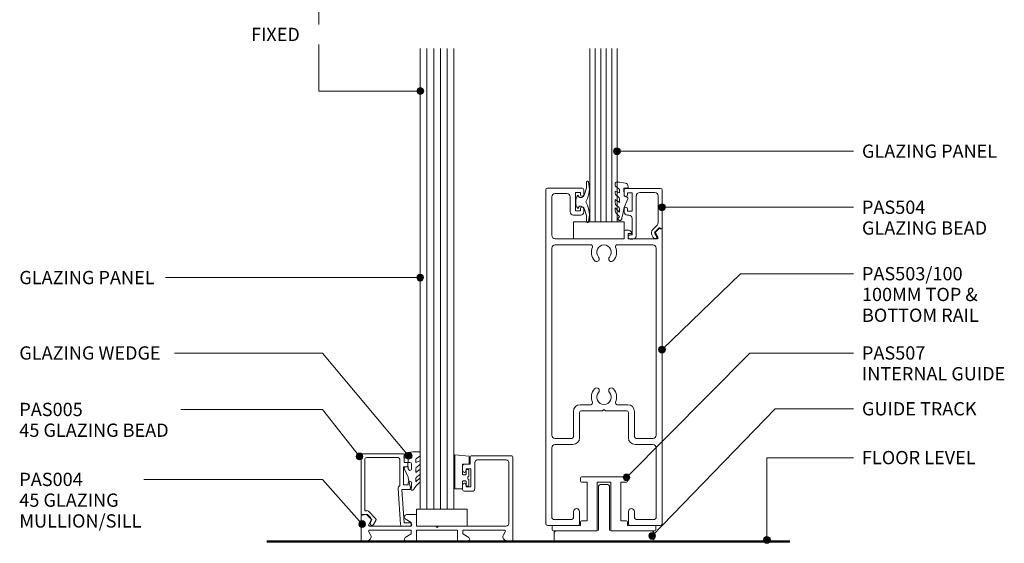
# Model space of a CAD drawing. Units: millimetres. Extents: x 1211 to 1505, y 79 to 475.
# Drawn here: x 1211 to 1503, y 79 to 234 of the extents above; entities that cross this region are included whole.
import ezdxf

# ---------------------------------------------------------------- set-up
doc = ezdxf.new("R2010")
doc.units = ezdxf.units.MM
for name, color, linetype, lineweight in [('PAS_08', 8, 'Continuous', 9), ('PAS_25', 7, 'Continuous', 9), ('PAS_35', 2, 'Continuous', 9), ('PAS_TEXT', 7, 'Continuous', 9), ('Text Notes', 10, 'Continuous', 9)]:
    doc.layers.add(name, color=color, linetype=linetype, lineweight=lineweight)
doc.styles.add('PT-TXT', font='swissl.ttf')

# ---------------------------------------------------------------- blocks, each defined once
blk = doc.blocks.new('PAS_504 - PAS_504_1-28-DS SERIES - 75 SLIDER - 100MM DOOR _ GLAZING')
at = {"layer": 'PAS_35'}
for p, q in [((9.47, 0), (8.67, 0)), ((2.17, -2.05), (0.91, -3.3)), ((1.5, -4.13), (2.77, -2.86)), ((1.62, -0.65), (2.21, -1.68)), ((2.2, -0.2), (1.88, -0.2)), ((3, -1.05), (2.66, -0.45)), ((7.67, -1), (7.67, -12.8)), ((8.87, -6.1), (8.87, -1.2)), ((8.87, -1.2), (9.47, -1.2)), ((0, -3.3), (0, -14.5)), ((0.91, -3.3), (0.6, -3.3)), ((1.2, -12.8), (1.2, -4.84)), ((8.87, -13.7), (8.87, -8.3)), ((8.87, -8.3), (10.27, -8.3)), ((10.27, -7.1), (9.87, -7.1)), ((10.27, -8.3), (10.27, -8.9)), ((11.27, -8.9), (11.27, -8.1)), ((6.66, -13.8), (2.2, -13.8)), ((10.27, -13.7), (8.87, -13.7)), ((10.27, -13.1), (10.27, -13.7)), ((11.27, -14.5), (11.27, -13.1)), ((0.5, -15), (10.77, -15))]:
    blk.add_line(p, q, dxfattribs=at)
blk.add_arc((1.7, -1.8), 1.5, 315.0522, 30.0522, dxfattribs=at)
for centre, major_axis, start_param, end_param in [((8.67, -1), (-1, 0), 4.712389, 6.283185), ((9.47, -0.6), (-0.601, 0), 1.570796, 4.712389), ((1.88, -0.5), (-0.301, 0), 4.712389, 6.806784), ((1.95, -1.83), (0.301, 0), 5.497787, 6.805624), ((2.22, -0.7), (0.501, 0), 0.522445, 1.622301), ((0.3, -3.3), (0.301, 0), 0, 3.141593), ((2.2, -4.84), (-1, 0), 5.497787, 6.283185), ((9.87, -6.1), (1, 0), 3.141593, 4.712389), ((10.27, -8.1), (1, 0), 0, 1.570796), ((10.77, -8.9), (0.501, 0), 3.141593, 6.283185), ((0.5, -14.5), (0.501, 0), 3.141593, 4.712389), ((2.2, -12.8), (1, 0), 3.141593, 4.712389), ((6.66, -12.8), (-1, 0), 1.570796, 3.141593), ((10.77, -13.1), (0.501, 0), 0, 3.141593), ((10.77, -14.5), (0.501, 0), 4.712389, 6.283185)]:
    blk.add_ellipse(centre, major_axis=major_axis, ratio=0.99818, start_param=start_param, end_param=end_param, dxfattribs=at)
blk = doc.blocks.new('Potters Glazing Panel - Potters Glazing Panel_1-27-DS SERIES - 75 SLIDER - 100MM DOOR _ GLAZING')
at = {"lineweight": 9}
for p, q in [((-8.16, 0), (-8.16, 51.34)), ((0, 0), (0, 51.34)), ((0, 0), (-8.16, 0))]:
    blk.add_line(p, q, dxfattribs=at)
at = {"layer": 'PAS_08'}
for p, q in [((-6.52, 0), (-6.52, 51.34)), ((-4.89, 0), (-4.89, 51.34)), ((-3.26, 0), (-3.26, 51.34)), ((-1.63, 0), (-1.63, 51.34))]:
    blk.add_line(p, q, dxfattribs=at)
blk = doc.blocks.new('PAS_Rubber Seal - PAS_Rubber Seal_1-26-DS SERIES - 75 SLIDER - 100MM DOOR _ GLAZING')
at = {"layer": 'PAS_25'}
for p, q in [((-4.09, 3.11), (-3.92, 3.13)), ((-4.45, 2.09), (-4.45, 2.83)), ((-4.45, -0.17), (-4.45, 0.5)), ((-4.45, 0.5), (-3.16, -0.07)), ((-3.38, 1.19), (-4.3, 1.83)), ((-3.16, -0.07), (-3.16, 0.79)), ((-0.82, 1.39), (-1.87, 1.33)), ((-1.87, 1.33), (-1.8, -1.07)), ((-0.87, 2.49), (-0.61, 1.7)), ((-4.45, -3.09), (-4.45, -2.03)), ((-4.45, -2.03), (-3.16, -2.94)), ((-3.56, -1.26), (-4.21, -0.74)), ((-3.16, -2.94), (-3.16, -1.86)), ((-0.73, -1.82), (-1.85, -4.38)), ((-1.8, -1.07), (-0.85, -1.44)), ((-4.45, -5.39), (-4.45, -4.53)), ((-4.45, -4.53), (-3.16, -5.75)), ((-3.47, -4.23), (-4.01, -3.85)), ((-3.16, -5.75), (-3.16, -4.78)), ((-3.16, -7.01), (-4.26, -5.98)), ((-3.16, -7.01), (-3.67, -7.75))]:
    blk.add_line(p, q, dxfattribs=at)
for centre, radius, start, end in [((-4.16, 2.83), 0.288, 77.0634, 180), ((-4.89, -16), 19.16, 79.5885, 87.0687), ((-4.2, 2.05), 0.246, 170.7653, 246.0056), ((-3.48, 0.87), 0.334, 345.6707, 73.3045), ((-1.39, 2.28), 0.558, 21.6437, 94.3702), ((-0.84, 1.63), 0.24, 274.1514, 18.4432), ((-3.8, -0.24), 0.645, 173.9267, 230.597), ((-3.97, -1.97), 0.824, 7.891, 59.9378), ((-0.95, -1.68), 0.26, 326.5573, 68.7587), ((-3.61, -3.11), 0.839, 178.3119, 240.9506), ((-3.73, -5.49), 0.718, 171.7205, 223.5229), ((-4, -4.89), 0.849, 7.4556, 51.377), ((-28.73, 0.15), 27.26, 343.8096, 350.4285), ((-3.09, -7.68), 0.583, 187.1015, 22.8253)]:
    blk.add_arc(centre, radius, start, end, dxfattribs=at)
blk = doc.blocks.new('PAS_Rubber Seal 2 - PAS_Rubber Seal 2_1-8-DS SERIES - 75 SLIDER - 100MM DOOR _ GLAZING')
at = {"lineweight": 9}
for p, q in [((-2.18, 1.57), (-2, 1.46)), ((-1.57, 1.3), (-1.29, 1.3)), ((-1.09, 1.39), (-0.65, 1.94)), ((-2, -1.46), (-2.18, -1.57)), ((-1.29, -1.3), (-1.57, -1.3)), ((-0.65, -1.94), (-1.09, -1.39))]:
    blk.add_line(p, q, dxfattribs=at)
for centre, radius, start, end in [((3.4, 3.88), 7.47, 164.0314, 208.0734), ((-3.5, 5.85), 0.299, 355.2228, 164.0314), ((4.3, 5.2), 7.53, 175.2228, 207.1791), ((-3.56, 0), 0.518, 0, 44.7315), ((-3.56, 0), 0.518, 315.2685, 360), ((-1.85, 2.14), 0.66, 214.8596, 240.0723), ((-1.57, 1.94), 0.648, 228.2892, 270), ((-1.29, 1.56), 0.259, 270, 321.3402), ((-2.62, 0.21), 2.62, 355.4591, 41.4108), ((-2.62, -0.21), 2.62, 318.5892, 4.5409), ((3.4, -3.88), 7.47, 151.9266, 195.9686), ((4.3, -5.2), 7.53, 152.8209, 184.7772), ((-1.85, -2.14), 0.66, 119.9277, 145.1404), ((-1.57, -1.94), 0.648, 90, 131.7108), ((-1.29, -1.56), 0.259, 38.6598, 90), ((-3.5, -5.85), 0.299, 195.9686, 4.7772)]:
    blk.add_arc(centre, radius, start, end, dxfattribs=at)
blk = doc.blocks.new('PAS_004 - PAS_004_1-25-DS SERIES - 75 SLIDER - 100MM DOOR _ GLAZING')
at = {"layer": 'PAS_35'}
for p, q in [((-11.64, 22.92), (-11.64, 25.12)), ((-11.34, 25.42), (0.76, 25.42)), ((-10.24, 23.42), (-10.24, 15.72)), ((-0.94, 24.22), (-9.44, 24.22)), ((-0.14, 5.4), (-0.14, 23.42)), ((1.06, 25.12), (1.06, 0.3)), ((-13.84, 21.02), (-13.84, 22.42)), ((-13.34, 22.92), (-11.64, 22.92)), ((-11.44, 21.62), (-12.84, 21.62)), ((-12.84, 21.62), (-12.84, 21.02)), ((-11.64, 22.92), (-11.64, 23.17)), ((-11.64, 23.17), (-11.64, 22.92)), ((-11.44, 16.22), (-11.44, 21.62)), ((-13.84, 15.42), (-13.84, 16.82)), ((-11.04, 14.92), (-13.34, 14.92)), ((-12.84, 16.82), (-12.84, 16.22)), ((-12.84, 16.22), (-11.44, 16.22)), ((-43.94, 0.3), (-43.94, 7.7)), ((-43.64, 8), (-42.04, 8)), ((-42.04, 8), (-41.17, 7.13)), ((-41.05, 6.17), (-41.69, 5.05)), ((-29.14, 5.7), (-30.84, 6.8)), ((-30.49, 8), (-27.84, 8)), ((-27.54, 7.7), (-27.54, 4.6)), ((-41.69, 2.95), (-41.05, 1.83)), ((-41.43, 4.6), (-29.14, 4.6)), ((-29.14, 3.4), (-41.43, 3.4)), ((-29.14, 4.6), (-29.14, 5.7)), ((-29.14, 2.3), (-29.14, 3.4)), ((-27.54, 4.6), (-21.84, 4.6)), ((-15.34, 3.4), (-27.54, 3.4)), ((-27.54, 3.4), (-27.54, 0.3)), ((-21.84, 4.6), (-21.44, 4.2)), ((-21.44, 4.2), (-21.04, 4.6)), ((-21.04, 4.6), (-0.94, 4.6)), ((-15.34, 0.3), (-15.34, 3.4)), ((-1.45, 3.4), (-13.74, 3.4)), ((-13.74, 3.4), (-13.74, 2.3)), ((-1.83, 1.83), (-1.19, 2.95)), ((-42.04, 0), (-43.64, 0)), ((-41.17, 0.87), (-42.04, 0)), ((-30.84, 1.2), (-29.14, 2.3)), ((-27.84, 0), (-30.49, 0)), ((-12.39, 0), (-15.04, 0)), ((-13.74, 2.3), (-12.04, 1.2)), ((-0.84, 0), (-1.71, 0.87)), ((0.76, 0), (-0.84, 0))]:
    blk.add_line(p, q, dxfattribs=at)
for centre, radius, start, end in [((-11.34, 25.12), 0.3, 90, 180), ((-9.44, 23.42), 0.8, 90, 180), ((-0.94, 23.42), 0.8, 360, 90), ((0.76, 25.12), 0.3, 0, 90), ((-13.34, 22.42), 0.5, 90, 180), ((-13.34, 21.02), 0.5, 180, 0), ((-13.34, 16.82), 0.5, 0, 180), ((-13.34, 15.42), 0.5, 180, 270), ((-11.04, 15.72), 0.8, 270, 0), ((-43.64, 7.7), 0.3, 90, 180), ((-41.74, 6.57), 0.8, 330, 45), ((-30.49, 7.35), 0.65, 90, 237.0411), ((-27.84, 7.7), 0.3, 0, 90), ((-41.43, 4.9), 0.3, 150, 270), ((-41.43, 3.1), 0.3, 90, 210), ((-1.45, 3.1), 0.3, 330, 90), ((-0.94, 5.4), 0.8, 270, 0), ((-43.64, 0.3), 0.3, 180, 270), ((-41.74, 1.43), 0.8, 315, 30), ((-30.49, 0.65), 0.65, 122.9589, 270), ((-27.84, 0.3), 0.3, 270, 0), ((-15.04, 0.3), 0.3, 180, 270), ((-12.39, 0.65), 0.65, 270, 57.0411), ((-1.14, 1.43), 0.8, 150, 225), ((0.76, 0.3), 0.3, 270, 360)]:
    blk.add_arc(centre, radius, start, end, dxfattribs=at)
blk = doc.blocks.new('PAS_005 - PAS_005_1-20-DS SERIES - 75 SLIDER - 100MM DOOR _ GLAZING')
at = {"layer": 'PAS_35'}
for p, q in [((-12.18, 0), (-14.5, 0)), ((-14.5, -1), (-12.75, -1)), ((-12.75, -1), (-12.11, -10.9)), ((-10.99, -11.14), (-11.68, -0.47)), ((-3.69, -0.48), (-4.38, -1.68)), ((-4.3, -2.28), (-2.14, -4.44)), ((-3.2, -1.83), (-2.73, -1.03)), ((-1.58, -3.45), (-3.2, -1.83)), ((-1.71, -4.58), (-1.1, -4.49)), ((-0.35, -3.25), (-1.58, -3.45)), ((-1.1, -4.49), (-1.1, -19.8)), ((0, -21.1), (0, -3.55)), ((-14.95, -11.4), (-14.95, -12.8)), ((-12.11, -10.9), (-14.45, -10.9)), ((-13.95, -12.8), (-13.95, -12.2)), ((-13.95, -12.2), (-12.55, -12.2)), ((-12.55, -12.2), (-12.55, -17.6)), ((-11.45, -19.8), (-11.45, -12.05)), ((-14.95, -17), (-14.95, -18.4)), ((-13.95, -17.6), (-13.95, -17)), ((-14.45, -18.9), (-12.75, -18.9)), ((-12.55, -17.6), (-13.95, -17.6)), ((-12.75, -18.9), (-12.75, -21.1)), ((-1.6, -20.3), (-10.95, -20.3)), ((-12.45, -21.4), (-0.3, -21.4))]:
    blk.add_line(p, q, dxfattribs=at)
for centre, radius, start, end in [((-14.5, -0.5), 0.5, 90, 270), ((-12.18, -0.5), 0.5, 3.7268, 90), ((-3.95, -1.93), 0.5, 150, 225), ((-3.21, -0.75), 0.55, 330, 150), ((-1.79, -4.09), 0.5, 225, 278.9877), ((-0.3, -3.55), 0.3, 360, 98.9877), ((-14.45, -11.4), 0.5, 90, 180), ((-11.99, -11.2), 1, 302.3653, 3.7268), ((-14.45, -12.8), 0.5, 180, 0), ((-14.45, -17), 0.5, 0, 180), ((-14.45, -18.4), 0.5, 180, 270), ((-10.95, -19.8), 0.5, 180, 270), ((-1.6, -19.8), 0.5, 270, 0), ((-12.45, -21.1), 0.3, 180, 270), ((-0.3, -21.1), 0.3, 270, 0)]:
    blk.add_arc(centre, radius, start, end, dxfattribs=at)
blk = doc.blocks.new('Potters Generic Line Ceiling - Floor_1-19-DS SERIES - 75 SLIDER - 100MM DOOR _ GLAZING')
at = {"layer": 'PAS_25', "lineweight": 50}
blk.add_line((0, 155.02), (0, 0), dxfattribs=at)
blk = doc.blocks.new('Potters Glazing Panel - Potters Glazing Panel_1-18-DS SERIES - 75 SLIDER - 100MM DOOR _ GLAZING')
at = {"lineweight": 9}
for p, q in [((-9.99, 0), (-9.99, -136.54)), ((0, 0), (-9.99, 0)), ((0, 0), (0, -136.54))]:
    blk.add_line(p, q, dxfattribs=at)
at = {"layer": 'PAS_08'}
for p, q in [((-7.99, 0), (-7.99, -136.54)), ((-6, 0), (-6, -136.54)), ((-4, 0), (-4, -136.54)), ((-2, 0), (-2, -136.54))]:
    blk.add_line(p, q, dxfattribs=at)
blk = doc.blocks.new('PAS_Rubber Seal - PAS_Rubber Seal_1-17-DS SERIES - 75 SLIDER - 100MM DOOR _ GLAZING')
at = {"layer": 'PAS_25'}
for p, q in [((-4.19, 7.01), (-5.28, 5.98)), ((-4.19, 7.01), (-3.67, 7.75)), ((-5.47, 4.53), (-4.18, 5.75)), ((-5.47, 5.39), (-5.47, 4.53)), ((-5.47, 3.09), (-5.47, 2.03)), ((-5.47, 2.03), (-4.18, 2.94)), ((-4.49, 4.23), (-5.04, 3.85)), ((-4.18, 5.75), (-4.18, 4.78)), ((-4.18, 2.94), (-4.18, 1.86)), ((-0.73, 1.82), (-1.85, 4.38)), ((-5.47, 0.17), (-5.47, -0.5)), ((-5.47, -0.5), (-4.19, 0.07)), ((-4.58, 1.26), (-5.23, 0.74)), ((-4.19, 0.07), (-4.18, -0.79)), ((-1.87, -1.33), (-1.8, 1.07)), ((-1.8, 1.07), (-0.85, 1.44)), ((-5.47, -2.09), (-5.47, -2.83)), ((-4.4, -1.19), (-5.32, -1.83)), ((-0.82, -1.39), (-1.87, -1.33)), ((-0.87, -2.49), (-0.61, -1.7)), ((-5.11, -3.11), (-3.92, -3.13))]:
    blk.add_line(p, q, dxfattribs=at)
for centre, radius, start, end in [((-4.76, 5.49), 0.718, 136.4771, 188.2795), ((-3.09, 7.68), 0.583, 337.1747, 172.8985), ((-28.73, -0.15), 27.26, 9.5715, 16.1904), ((-4.63, 3.11), 0.839, 119.0494, 181.6881), ((-5.02, 4.89), 0.849, 308.623, 352.5444), ((-4.82, 0.24), 0.645, 129.403, 186.0733), ((-4.99, 1.97), 0.824, 300.0622, 352.109), ((-0.95, 1.68), 0.26, 291.2413, 33.4427), ((-5.22, -2.05), 0.246, 113.9944, 189.2347), ((-5.18, -2.83), 0.288, 180, 282.9366), ((-4.5, -0.87), 0.334, 286.6955, 14.3293), ((-4.89, 16), 19.16, 272.9313, 280.4115), ((-1.39, -2.28), 0.558, 265.6298, 338.3563), ((-0.84, -1.63), 0.24, 341.5568, 85.8486)]:
    blk.add_arc(centre, radius, start, end, dxfattribs=at)
blk = doc.blocks.new('PAS_Rubber Seal 1 - ACE Captive Wedge_1-16-DS SERIES - 75 SLIDER - 100MM DOOR _ GLAZING')
at = {"layer": 'PAS_25'}
for p, q in [((-4.09, 6.84), (0.15, 6.4)), ((-4.09, -3.25), (-4.09, 6.84)), ((0.15, 4), (0.15, 6.4)), ((-1.8, 4), (0.15, 4)), ((-1.8, 4), (-1.8, 1.1)), ((-1, 0.9), (-1.6, 0.9)), ((-0.8, 2.3), (-0.8, 1.1)), ((-0.6, 2.5), (-0.2, 2.5)), ((0, 2.3), (0, 0.5)), ((-1.8, -1.1), (-1.8, -3.25)), ((-1.6, -0.9), (-1, -0.9)), ((-0.8, -2.3), (-0.8, -1.1)), ((-0.6, -2.5), (-0.2, -2.5)), ((0, -2.3), (0, -0.5)), ((-1.8, -3.25), (-4.09, -3.25))]:
    blk.add_line(p, q, dxfattribs=at)
for centre, radius, start, end in [((-1.6, 1.1), 0.2, 180, 270), ((-1, 1.1), 0.2, 270, 0), ((-0.6, 2.3), 0.2, 90, 180), ((0.27, 0), 0.567, 118.0725, 241.9275), ((-0.2, 2.3), 0.2, 0, 90), ((-1.6, -1.1), 0.2, 90, 180), ((-1, -1.1), 0.2, 360, 90), ((-0.6, -2.3), 0.2, 180, 270), ((-0.2, -2.3), 0.2, 270, 0)]:
    blk.add_arc(centre, radius, start, end, dxfattribs=at)
blk = doc.blocks.new('PAS_507 - PAS_507_1-15-DS SERIES - 75 SLIDER - 100MM DOOR _ GLAZING')
at = {"layer": 'PAS_35'}
for p, q in [((-7, 14.7), (-7, 15.7)), ((-6.7, 16), (0, 16)), ((0, 16), (6.7, 16)), ((7, 15.7), (7, 14.7)), ((-5, 14.4), (-6.7, 14.4)), ((-5, 3), (-5, 14.4)), ((-2, 14.4), (-2, 0.3)), ((0, 14.4), (-2, 14.4)), ((2, 14.4), (0, 14.4)), ((2, 0.3), (2, 14.4)), ((5, 14.4), (5, 3)), ((6.7, 14.4), (5, 14.4)), ((-6.7, 3), (-5, 3)), ((5, 3), (6.7, 3)), ((-15.4, 0.3), (-15.4, 1.3)), ((-15.1, 1.6), (-7, 1.6)), ((-2.3, 0), (-15.1, 0)), ((-7, 1.6), (-7, 2.7)), ((15.1, 0), (2.3, 0)), ((7, 2.7), (7, 1.6)), ((7, 1.6), (15.1, 1.6)), ((15.4, 1.3), (15.4, 0.3))]:
    blk.add_line(p, q, dxfattribs=at)
for centre, start, end in [((-6.7, 15.7), 90, 180), ((-6.7, 14.7), 180, 270), ((6.7, 15.7), 0, 90), ((6.7, 14.7), 270, 0), ((-6.7, 2.7), 90, 180), ((6.7, 2.7), 360, 90), ((-15.1, 1.3), 90, 180), ((-15.1, 0.3), 180, 270), ((-2.3, 0.3), 270, 0), ((2.3, 0.3), 180, 270), ((15.1, 1.3), 360, 90), ((15.1, 0.3), 270, 360)]:
    blk.add_arc(centre, 0.3, start, end, dxfattribs=at)
blk = doc.blocks.new('PAS_Guide Track - PAS_Guide Track_1-14-DS SERIES - 75 SLIDER - 100MM DOOR _ GLAZING')
at = {"layer": 'PAS_35'}
for p, q in [((-1.6, 3.7), (-1.6, 16.43)), ((-1.1, 16.93), (1.1, 16.93)), ((1.6, 16.43), (1.6, 3.7)), ((-14.25, 3.2), (-2.1, 3.2)), ((2.1, 3.2), (14.25, 3.2)), ((-14.75, 0.5), (-14.75, 2.7)), ((14.25, 0), (-14.25, 0)), ((14.75, 2.7), (14.75, 0.5))]:
    blk.add_line(p, q, dxfattribs=at)
for centre, start, end in [((-1.1, 16.43), 90, 180), ((1.1, 16.43), 0, 90), ((-14.25, 2.7), 90, 180), ((-2.1, 3.7), 270, 0), ((2.1, 3.7), 180, 270), ((14.25, 2.7), 360, 90), ((-14.25, 0.5), 180, 270), ((14.25, 0.5), 270, 0)]:
    blk.add_arc(centre, 0.5, start, end, dxfattribs=at)
blk = doc.blocks.new('PAS_503-100 - PAS_503-100_1-3-DS SERIES - 75 SLIDER - 100MM DOOR _ GLAZING')
at = {"layer": 'PAS_35'}
for p, q in [((-17.25, 0.5), (-17.25, 99.5)), ((-16.75, 100), (-6.5, 100)), ((-6, 99.5), (-6, 98.1)), ((-15.45, 97.4), (-15.45, 86)), ((-11, 98.4), (-14.45, 98.4)), ((-10, 93), (-10, 97.4)), ((-7, 98.7), (-8.4, 98.7)), ((-8.4, 98.7), (-8.4, 93.3)), ((-7, 98.1), (-7, 98.7)), ((-7, 93.3), (-7, 93.9)), ((-6, 93.9), (-6, 93)), ((-7, 92), (-9, 92)), ((-8.4, 93.3), (-7, 93.3)), ((15.34, 87.01), (16.24, 87.91)), ((16.45, 88), (16.95, 88)), ((17.25, 87.7), (17.25, 0.5)), ((-14.45, 85), (6, 85)), ((6, 85), (6, 87.2)), ((6.3, 87.5), (7.26, 87.5)), ((7.9, 86.5), (7.2, 86.5)), ((7.2, 86.5), (7.2, 85)), ((7.2, 85), (15.72, 85)), ((15.98, 85.45), (15.29, 86.65)), ((-15.45, 26.8), (-15.45, 82.2)), ((-14.45, 83.2), (-3.9, 83.2)), ((3.9, 83.2), (14.45, 83.2)), ((15.45, 82.2), (15.45, 26.8)), ((-3.9, 35.8), (-7.05, 35.8)), ((7.05, 35.8), (3.9, 35.8)), ((-9.05, 33.8), (-9.05, 26.3)), ((-7.25, 33.5), (-7.25, 26)), ((-0.4, 34), (-6.75, 34)), ((0, 34.4), (-0.4, 34)), ((0.4, 34), (0, 34.4)), ((6.75, 34), (0.4, 34)), ((7.25, 26), (7.25, 33.5)), ((9.05, 26.3), (9.05, 33.8)), ((-9.55, 25.8), (-14.45, 25.8)), ((-9.25, 24), (-14.45, 24)), ((14.45, 24), (9.25, 24)), ((14.45, 25.8), (9.55, 25.8)), ((-15.45, 23), (-15.45, 2.3)), ((15.45, 2.3), (15.45, 23)), ((-9.05, 2.3), (-9.05, 4.1)), ((-7.25, 4.1), (-7.25, 0.5)), ((7.25, 0.5), (7.25, 4.1)), ((9.05, 4.1), (9.05, 2.3)), ((-7.75, 0), (-16.75, 0)), ((-14.95, 1.8), (-9.55, 1.8)), ((16.75, 0), (7.75, 0)), ((9.55, 1.8), (14.95, 1.8))]:
    blk.add_line(p, q, dxfattribs=at)
for centre, radius, start, end in [((-16.75, 99.5), 0.5, 90, 180), ((-6.5, 99.5), 0.5, 0, 90), ((-14.45, 97.4), 1, 90, 180), ((-11, 97.4), 1, 360, 90), ((-6.5, 98.1), 0.5, 180, 0), ((-6.5, 93.9), 0.5, 0, 180), ((-9, 93), 1, 180, 270), ((-7, 93), 1, 270, 0), ((16.45, 87.7), 0.3, 90, 135), ((16.95, 87.7), 0.3, 0, 90), ((-14.45, 86), 1, 180, 270), ((6.3, 87.2), 0.3, 90, 180), ((7.26, 86.5), 1, 25.3769, 90), ((7.9, 86.8), 0.3, 270, 25.3769), ((15.55, 86.8), 0.3, 135, 210), ((15.72, 85.3), 0.3, 270, 30), ((-14.45, 82.2), 1, 90, 180), ((-3.9, 82.7), 0.5, 336.4218, 90), ((0, 81), 3.75, 156.4218, 221.7753), ((0, 81), 2.15, 90, 221.7753), ((0, 81), 2.15, 318.2247, 90), ((0, 81), 3.75, 318.2247, 23.5782), ((3.9, 82.7), 0.5, 90, 203.5782), ((14.45, 82.2), 1, 0, 90), ((-2.2, 79.03), 0.8, 221.7753, 41.7753), ((2.2, 79.03), 0.8, 138.2247, 318.2247), ((0, 38), 3.75, 138.2247, 203.5782), ((-2.2, 39.97), 0.8, 318.2247, 138.2247), ((0, 38), 2.15, 138.2247, 270), ((0, 38), 2.15, 270, 41.7753), ((2.2, 39.97), 0.8, 41.7753, 221.7753), ((0, 38), 3.75, 336.4218, 41.7753), ((-7.05, 33.8), 2, 90, 180), ((-3.9, 36.3), 0.5, 270, 23.5782), ((3.9, 36.3), 0.5, 156.4218, 270), ((7.05, 33.8), 2, 360, 90), ((-6.75, 33.5), 0.5, 90, 180), ((6.75, 33.5), 0.5, 360, 90), ((-14.45, 26.8), 1, 180, 270), ((-9.55, 26.3), 0.5, 270, 0), ((9.55, 26.3), 0.5, 180, 270), ((14.45, 26.8), 1, 270, 360), ((-14.45, 23), 1, 90, 180), ((-9.25, 26), 2, 270, 0), ((9.25, 26), 2, 180, 270), ((14.45, 23), 1, 360, 90), ((-8.15, 4.1), 0.9, 0, 180), ((8.15, 4.1), 0.9, 0, 180), ((-16.75, 0.5), 0.5, 180, 270), ((-14.95, 2.3), 0.5, 180, 270), ((-9.55, 2.3), 0.5, 270, 0), ((-7.75, 0.5), 0.5, 270, 0), ((7.75, 0.5), 0.5, 180, 270), ((9.55, 2.3), 0.5, 180, 270), ((14.95, 2.3), 0.5, 270, 0), ((16.75, 0.5), 0.5, 270, 0)]:
    blk.add_arc(centre, radius, start, end, dxfattribs=at)
blk = doc.blocks.new('PAS_Glass Packer - PAS_Glass Packer_1-1-DS SERIES - 75 SLIDER - 100MM DOOR _ GLAZING')
at = {"layer": 'PAS_25'}
for p, q in [((-12.36, -1.42), (2.64, -1.42)), ((-12.36, -6.42), (-12.36, -1.42)), ((2.64, -1.42), (2.64, -6.42)), ((2.64, -6.42), (-12.36, -6.42))]:
    blk.add_line(p, q, dxfattribs=at)

msp = doc.modelspace()

# ---------------------------------------------------------------- hatches: boundary and pattern name
at = {"layer": 'PAS_TEXT'}
h = msp.add_hatch(color=256, dxfattribs=at)
edge = h.paths.add_edge_path(flags=0)
edge.add_arc((1388.26, 195.07), 1, 0, 360)
h = msp.add_hatch(color=256, dxfattribs=at)
edge = h.paths.add_edge_path(flags=0)
edge.add_arc((1401.61, 178.45), 1, 0, 360)
h = msp.add_hatch(color=256, dxfattribs=at)
edge = h.paths.add_edge_path(flags=0)
edge.add_arc((1329.93, 157.61), 1, 0, 360)
h = msp.add_hatch(color=256, dxfattribs=at)
edge = h.paths.add_edge_path(flags=0)
edge.add_arc((1401.61, 136.27), 1, 0, 360)
h = msp.add_hatch(color=256, dxfattribs=at)
edge = h.paths.add_edge_path(flags=0)
edge.add_arc((1311.93, 104.62), 1, 0, 360)
h = msp.add_hatch(color=256, dxfattribs=at)
edge = h.paths.add_edge_path(flags=0)
edge.add_arc((1326.5, 104.82), 1, 0, 360)
h = msp.add_hatch(color=256, dxfattribs=at)
edge = h.paths.add_edge_path(flags=0)
edge.add_arc((1391.08, 98.41), 1, 0, 360)
h = msp.add_hatch(color=256, dxfattribs=at)
edge = h.paths.add_edge_path(flags=0)
edge.add_arc((1312.72, 84.55), 1, 0, 360)
h = msp.add_hatch(color=256, dxfattribs=at)
edge = h.paths.add_edge_path(flags=0)
edge.add_arc((1398.69, 81.04), 1, 0, 360)
h = msp.add_hatch(color=256, dxfattribs=at)
edge = h.paths.add_edge_path(flags=0)
edge.add_arc((1432.73, 79.86), 1, 0, 360)
at = {"layer": 'Text Notes'}
h = msp.add_hatch(color=10, dxfattribs=at)
edge = h.paths.add_edge_path(flags=0)
edge.add_arc((1329.96, 212.92), 1, 0, 360)

# ---------------------------------------------------------------- linework, layer by layer
at = {"layer": 'PAS_TEXT'}
for p, q in [((1388.26, 195.07), (1458.41, 195.07)), ((1401.61, 178.45), (1458.41, 178.45)), ((1401.61, 136.27), (1424.86, 158.74)), ((1424.86, 158.74), (1458.41, 158.74)), ((1329.93, 157.61), (1254.4, 157.61)), ((1300.97, 135.25), (1257.08, 135.25)), ((1326.5, 104.82), (1300.97, 135.25)), ((1391.08, 98.41), (1427.64, 135.25)), ((1427.64, 135.25), (1458.41, 135.25)), ((1300.97, 118.51), (1258.96, 118.51)), ((1311.93, 104.62), (1300.97, 118.51)), ((1398.69, 81.04), (1435.16, 118.71)), ((1435.16, 118.71), (1458.41, 118.71)), ((1432.73, 104.24), (1458.41, 104.24)), ((1432.73, 79.86), (1432.73, 104.24)), ((1300.97, 97.78), (1248.04, 97.78)), ((1312.72, 84.55), (1300.97, 97.78))]:
    msp.add_line(p, q, dxfattribs=at)
for centre in [(1388.26, 195.07), (1401.61, 178.45), (1329.93, 157.61), (1401.61, 136.27), (1311.93, 104.62), (1326.5, 104.82), (1391.08, 98.41), (1312.72, 84.55), (1398.69, 81.04), (1432.73, 79.86)]:
    msp.add_circle(centre, 1, dxfattribs=at)
at = {"layer": 'Text Notes', "color": 10}
for p, q in [((1299.87, 212.92), (1299.87, 229.9)), ((1329.96, 212.92), (1299.87, 212.92))]:
    msp.add_line(p, q, dxfattribs=at)
msp.add_circle((1329.96, 212.92), 1, dxfattribs=at)

# ---------------------------------------------------------------- block references
at = {"lineweight": 9}
for name, p, rotation in [('Potters Glazing Panel - Potters Glazing Panel_1-18-DS SERIES - 75 SLIDER - 100MM DOOR _ GLAZING', (1329.92, 88.95), 180), ('PAS_Rubber Seal 2 - PAS_Rubber Seal 2_1-8-DS SERIES - 75 SLIDER - 100MM DOOR _ GLAZING', (1376.01, 180.07), 180), ('PAS_504 - PAS_504_1-28-DS SERIES - 75 SLIDER - 100MM DOOR _ GLAZING', (1401.66, 169.05), 180), ('PAS_005 - PAS_005_1-20-DS SERIES - 75 SLIDER - 100MM DOOR _ GLAZING', (1312.41, 83.95), 180), ('PAS_Rubber Seal - PAS_Rubber Seal_1-17-DS SERIES - 75 SLIDER - 100MM DOOR _ GLAZING', (1324.46, 102.83), 180), ('Potters Generic Line Ceiling - Floor_1-19-DS SERIES - 75 SLIDER - 100MM DOOR _ GLAZING', (1284.48, 79.35), 269.9999999999997)]:
    msp.add_blockref(name, p, dxfattribs=dict(at, rotation=rotation))
for name, p in [('Potters Glazing Panel - Potters Glazing Panel_1-27-DS SERIES - 75 SLIDER - 100MM DOOR _ GLAZING', (1388.33, 174.15)), ('PAS_503-100 - PAS_503-100_1-3-DS SERIES - 75 SLIDER - 100MM DOOR _ GLAZING', (1384.41, 84.15)), ('PAS_Rubber Seal - PAS_Rubber Seal_1-26-DS SERIES - 75 SLIDER - 100MM DOOR _ GLAZING', (1392.21, 182.78)), ('PAS_Glass Packer - PAS_Glass Packer_1-1-DS SERIES - 75 SLIDER - 100MM DOOR _ GLAZING', (1387.77, 175.57)), ('PAS_Rubber Seal 1 - ACE Captive Wedge_1-16-DS SERIES - 75 SLIDER - 100MM DOOR _ GLAZING', (1344.31, 98.27)), ('PAS_004 - PAS_004_1-25-DS SERIES - 75 SLIDER - 100MM DOOR _ GLAZING', (1356.35, 79.35)), ('PAS_507 - PAS_507_1-15-DS SERIES - 75 SLIDER - 100MM DOOR _ GLAZING', (1384.41, 82.55)), ('PAS_Guide Track - PAS_Guide Track_1-14-DS SERIES - 75 SLIDER - 100MM DOOR _ GLAZING', (1384.41, 79.35)), ('PAS_Glass Packer - PAS_Glass Packer_1-1-DS SERIES - 75 SLIDER - 100MM DOOR _ GLAZING', (1341.17, 90.37))]:
    msp.add_blockref(name, p, dxfattribs=at)

# ---------------------------------------------------------------- texts
at = {"layer": 'PAS_TEXT', "char_height": 3.9341, "attachment_point": 1, "line_spacing_factor": 0.938532, "style": 'PT-TXT'}
for s, insert, width in [('\\fArial|b0|i0|c0|p34|;GLAZING PANEL', (1460.89, 197.06), 51.984), ('\\fArial|b0|i0|c0|p34|;PAS504\\PGLAZING BEAD', (1460.89, 180.44), 48.336), ('\\fArial|b0|i0|c0|p34|;PAS503/100\\P100MM TOP &\\PBOTTOM RAIL', (1460.89, 160.74), 44.208), ('\\fArial|b0|i0|c0|p34|;GLAZING PANEL', (1211.08, 159.6), 51.984), ('\\fArial|b0|i0|c0|p34|;GLAZING WEDGE', (1211.08, 137.24), 55.2), ('\\fArial|b0|i0|c0|p34|;PAS507\\PINTERNAL GUIDE', (1460.89, 137.24), 54.576), ('\\fArial|b0|i0|c0|p34|;PAS005\\P45 GLAZING BEAD', (1211.08, 120.5), 57.456), ('\\fArial|b0|i0|c0|p34|;GUIDE TRACK', (1460.89, 120.7), 44.64), ('\\fArial|b0|i0|c0|p34|;FLOOR LEVEL', (1460.89, 106.23), 44.736), ('\\fArial|b0|i0|c0|p34|;PAS004\\P45 GLAZING\\PMULLION/SILL', (1211.08, 99.77), 44.352)]:
    msp.add_mtext(s, dxfattribs=dict(at, insert=insert, width=width))

# ---------------------------------------------------------------- next in the draw order: texts
at = {"layer": 'Text Notes', "color": 7, "insert": (1279.77, 231.65), "char_height": 3.9341, "width": 19.248, "attachment_point": 1, "line_spacing_factor": 0.938532, "style": 'PT-TXT', "bg_fill": 3, "box_fill_scale": 1.25, "bg_fill_color": 0, "bg_fill_transparency": 0}
msp.add_mtext('\\fArial|b0|i0|c0|p34|;FIXED', dxfattribs=at)

# ---------------------------------------------------------------- next in the draw order: linework, layer by layer
at = {"layer": 'Text Notes', "color": 10}
msp.add_line((1299.87, 247.88), (1299.87, 229.9), dxfattribs=at)

# ---------------------------------------------------------------- next in the draw order: texts
at = {"layer": 'Text Notes', "color": 7, "insert": (1279.77, 231.65), "char_height": 3.9341, "width": 19.248, "attachment_point": 1, "line_spacing_factor": 0.938532, "style": 'PT-TXT', "bg_fill": 3, "box_fill_scale": 1.25, "bg_fill_color": 0, "bg_fill_transparency": 0}
msp.add_mtext('\\fArial|b0|i0|c0|p34|;FIXED', dxfattribs=at)

doc.saveas('drawing.dxf')
